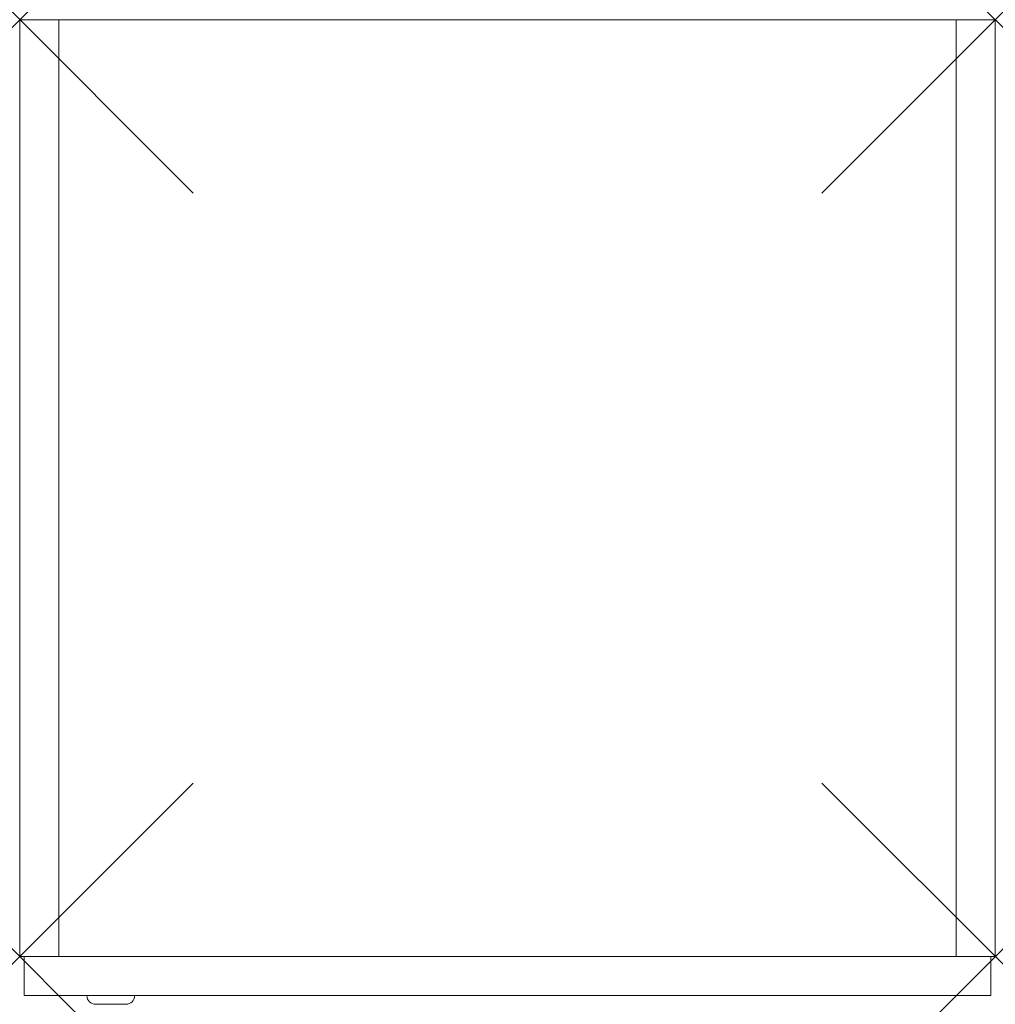
# Model space of a CAD drawing. Units: millimetres. Extents: x 0 to 450, y -22 to 432.
import ezdxf

# ---------------------------------------------------------------- set-up
doc = ezdxf.new("R2010")
doc.units = ezdxf.units.MM
doc.header["$PDMODE"] = 3
doc.header["$PDSIZE"] = 80
doc.layers.add('punto', color=90, linetype='Continuous')

# ---------------------------------------------------------------- blocks, each defined once
blk = doc.blocks.new('A$Cae53145f')
at = {"color": 0, "linetype": 'Continuous', "lineweight": 0}
for p, q in [((0, 432), (0, 0)), ((18, 432), (0, 432)), ((432, 432), (18, 432)), ((18, 0), (18, 432)), ((18, 0), (18, 432)), ((432, 432), (432, 0)), ((432, 432), (432, 0)), ((450, 432), (432, 432)), ((450, 0), (450, 432)), ((0, 0), (18, 0)), ((2, -18), (2, 0)), ((432, 0), (18, 0)), ((448, -18), (448, 0)), ((432, 0), (450, 0)), ((448, -18), (2, -18)), ((49, -22), (35, -22))]:
    blk.add_line(p, q, dxfattribs=at)
for centre, start, end in [((35, -18), 180, 270), ((49, -18), 270, 0)]:
    blk.add_arc(centre, 4, start, end, dxfattribs=at)

msp = doc.modelspace()

# ---------------------------------------------------------------- linework, layer by layer
at = {"layer": 'punto'}
for p in [(0, 432), (0, 432, 1179), (450, 432), (450, 432, 1179), (0, 0), (450, 0)]:
    msp.add_point(p, dxfattribs=at)

# ---------------------------------------------------------------- block references
msp.add_blockref('A$Cae53145f', (0, 0))

doc.saveas('drawing.dxf')
